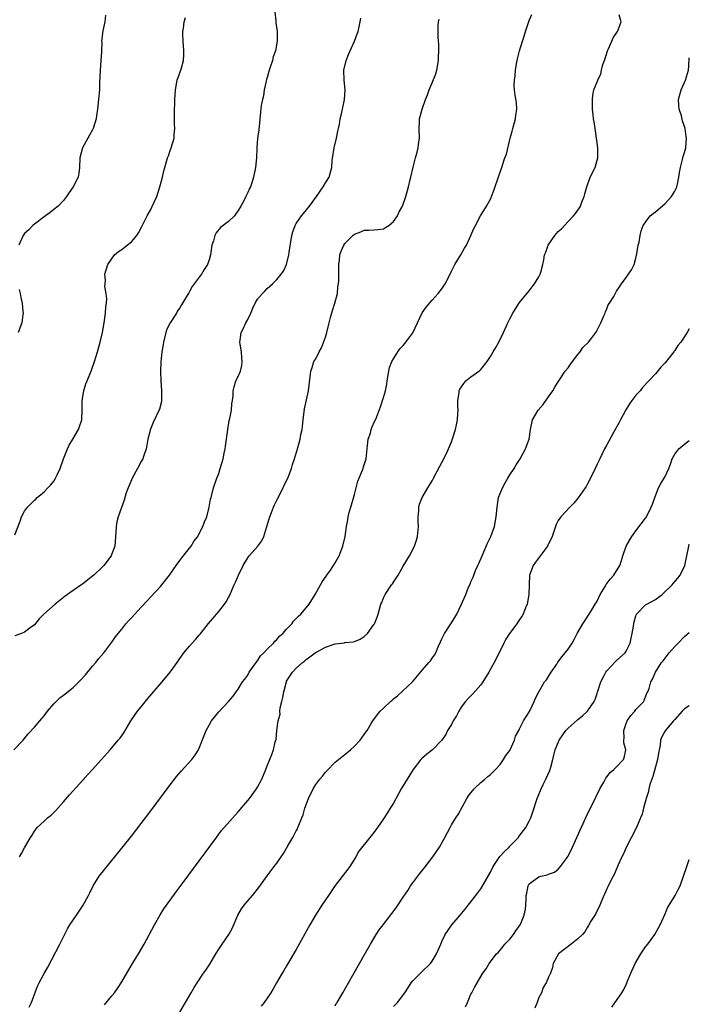
# Model space of a CAD drawing. Units: inches. Extents: x 2619000 to 2622000, y 1494000 to 1497000.
# Drawn here: x 2621862 to 2622000, y 1494259 to 1494461 of the extents above; entities that cross this region are included whole.
import ezdxf

# ---------------------------------------------------------------- set-up
doc = ezdxf.new("R2010")
doc.units = ezdxf.units.IN
doc.header["$MEASUREMENT"] = 0
doc.layers.add('LD26191494_10ft', color=100, linetype='Continuous')

msp = doc.modelspace()

# ---------------------------------------------------------------- linework, layer by layer
at = {"layer": 'LD26191494_10ft'}
for points, elevation in [([(2621860.78, 1494311), (2621862.7, 1494313), (2621863, 1494313.35), (2621863.71, 1494314.29), (2621865, 1494315.66), (2621866.12, 1494317), (2621866.53, 1494317.47), (2621867, 1494318.03), (2621867.74, 1494319), (2621869, 1494320.5), (2621869.49, 1494321), (2621870.28, 1494321.72), (2621871, 1494322.26), (2621873, 1494323.87), (2621874.58, 1494325.42), (2621875.52, 1494326.48), (2621877, 1494328.25), (2621877.67, 1494329), (2621878.24, 1494329.76), (2621879.34, 1494331), (2621881, 1494333.2), (2621881.72, 1494334.28), (2621882.25, 1494335), (2621883, 1494335.89), (2621883.89, 1494337), (2621884.42, 1494337.58), (2621885, 1494338.24), (2621887, 1494340.43), (2621888.25, 1494341.75), (2621889, 1494342.57), (2621891, 1494344.66), (2621891.3, 1494345), (2621892.85, 1494347), (2621894.25, 1494349), (2621895, 1494350.02), (2621895.42, 1494350.58), (2621897, 1494352.57), (2621897.31, 1494353), (2621897.95, 1494354.05), (2621898.67, 1494355), (2621899, 1494355.57), (2621899.75, 1494357), (2621900.04, 1494357.96), (2621900.53, 1494359), (2621901.04, 1494361), (2621901.34, 1494362.66), (2621901.42, 1494363), (2621901.95, 1494365), (2621902.63, 1494367), (2621903, 1494367.98), (2621903.33, 1494369), (2621903.71, 1494370.29), (2621903.91, 1494371), (2621904.14, 1494372.14), (2621904.33, 1494373), (2621904.43, 1494373.57), (2621904.85, 1494377), (2621905.16, 1494378.84), (2621905.27, 1494379.27), (2621905.61, 1494381), (2621905.69, 1494382.31), (2621905.85, 1494383), (2621905.96, 1494383.96), (2621905.98, 1494385), (2621906.2, 1494385.8), (2621906.56, 1494387), (2621907, 1494387.91), (2621907.47, 1494389), (2621907.78, 1494390.22), (2621907.86, 1494391), (2621907.76, 1494391.76), (2621907.67, 1494393), (2621907.42, 1494394.58), (2621907.37, 1494395), (2621907.44, 1494395.44), (2621907.62, 1494397), (2621908.12, 1494397.88), (2621908.62, 1494399), (2621909, 1494399.68), (2621909.63, 1494401), (2621910.03, 1494401.97), (2621910.54, 1494403), (2621911, 1494403.83), (2621912.04, 1494405), (2621912.48, 1494405.52), (2621913, 1494406.02), (2621914.1, 1494407), (2621915, 1494407.89), (2621915.89, 1494409), (2621916.37, 1494409.63), (2621917, 1494411.01), (2621917.46, 1494413), (2621917.52, 1494413.52), (2621918.08, 1494417), (2621918.27, 1494417.73), (2621918.75, 1494419), (2621919, 1494419.42), (2621920.06, 1494421), (2621920.47, 1494421.53), (2621921.69, 1494423), (2621923.16, 1494425), (2621923.89, 1494426.11), (2621924.54, 1494427), (2621925, 1494427.79), (2621925.78, 1494429), (2621926.02, 1494430.02), (2621926.34, 1494431), (2621926.42, 1494432.42), (2621926.83, 1494435), (2621927.31, 1494437), (2621927.56, 1494438.44), (2621927.7, 1494439), (2621927.89, 1494439.89), (2621928.05, 1494441), (2621928.22, 1494441.78), (2621928.52, 1494443), (2621928.96, 1494445), (2621929.05, 1494447), (2621928.84, 1494449), (2621928.8, 1494451), (2621929.29, 1494453), (2621929.74, 1494454.26), (2621931, 1494457), (2621931.52, 1494458.48), (2621931.73, 1494459), (2621931.98, 1494459.98), (2621932.19, 1494461), (2621932.28, 1494461.72)], 8290), ([(2621914.57, 1494463), (2621914.8, 1494461.2), (2621914.78, 1494460.78), (2621915.04, 1494459), (2621915.08, 1494457), (2621914.74, 1494455), (2621914.24, 1494453.76), (2621914.09, 1494453), (2621913.64, 1494451.64), (2621913.4, 1494451), (2621913, 1494449.55), (2621912.86, 1494449.14), (2621912.76, 1494448.76), (2621912.39, 1494447), (2621912.25, 1494445.75), (2621912.03, 1494445), (2621911.78, 1494443.78), (2621911.62, 1494442.38), (2621911.24, 1494438.76), (2621911.01, 1494437), (2621910.86, 1494435), (2621910.79, 1494433), (2621910.6, 1494431), (2621910.2, 1494429), (2621909.83, 1494427.83), (2621909.54, 1494427), (2621909.34, 1494426.66), (2621909, 1494425.85), (2621908.71, 1494425.29), (2621908.61, 1494425), (2621908.22, 1494424.22), (2621907.55, 1494423), (2621907, 1494422.09), (2621906.56, 1494421.44), (2621906.23, 1494421), (2621905, 1494419.87), (2621903.93, 1494419), (2621903.4, 1494418.6), (2621902.45, 1494417.55), (2621902.17, 1494417), (2621901.9, 1494415.9), (2621901.59, 1494415), (2621901.3, 1494413), (2621901, 1494411.97), (2621900.66, 1494411), (2621900.01, 1494409.99), (2621899.42, 1494409), (2621899, 1494408.41), (2621897.52, 1494406.48), (2621897, 1494405.45), (2621896.81, 1494405.19), (2621896.38, 1494404.38), (2621895.57, 1494403), (2621895.33, 1494402.67), (2621895, 1494402.05), (2621894.53, 1494401.47), (2621894.29, 1494401), (2621893, 1494399), (2621892.34, 1494397.66), (2621892.1, 1494397), (2621891.61, 1494395), (2621891.54, 1494394.46), (2621891.31, 1494393), (2621891.08, 1494390.92), (2621890.99, 1494388.99), (2621891.08, 1494387), (2621891.24, 1494385), (2621891.2, 1494383.2), (2621891.23, 1494383), (2621891.21, 1494382.79), (2621890.8, 1494381.2), (2621889.52, 1494378.48), (2621888.91, 1494377.09), (2621888.38, 1494375), (2621888.19, 1494373.81), (2621888.02, 1494373), (2621887.48, 1494371.48), (2621887.34, 1494371), (2621887.22, 1494370.78), (2621887, 1494370.43), (2621886.27, 1494369), (2621885.15, 1494367), (2621885, 1494366.66), (2621884.56, 1494365.44), (2621884.32, 1494365), (2621883.93, 1494363.93), (2621883.52, 1494362.48), (2621882.27, 1494359), (2621882, 1494358), (2621881.86, 1494357), (2621881.82, 1494355.82), (2621881.57, 1494353), (2621881, 1494351.37), (2621880.85, 1494351), (2621879.34, 1494349), (2621879, 1494348.65), (2621877.23, 1494347), (2621877, 1494346.81), (2621875, 1494345.25), (2621873, 1494343.86), (2621871.83, 1494343), (2621871.34, 1494342.66), (2621869.29, 1494341), (2621866.94, 1494339), (2621866.01, 1494337.99), (2621865, 1494336.76), (2621864.16, 1494336.16), (2621863, 1494335.29), (2621862.34, 1494335), (2621861, 1494334.5)], 8280), ([(2621861, 1494355.29), (2621862.1, 1494358.1), (2621862.35, 1494359), (2621863, 1494360.21), (2621863.56, 1494361), (2621865, 1494362.42), (2621865.31, 1494362.69), (2621865.61, 1494363), (2621867, 1494364.15), (2621867.81, 1494365), (2621868.41, 1494365.59), (2621869, 1494366.35), (2621869.39, 1494367), (2621869.68, 1494367.68), (2621870.31, 1494369), (2621871.01, 1494370.99), (2621871.84, 1494373), (2621872.21, 1494373.79), (2621872.93, 1494375), (2621874.09, 1494377), (2621874.34, 1494377.66), (2621874.76, 1494379), (2621874.87, 1494381), (2621874.86, 1494383), (2621875.17, 1494385), (2621875.6, 1494386.4), (2621875.88, 1494387), (2621876.8, 1494389.2), (2621877.41, 1494391), (2621878.03, 1494393), (2621878.58, 1494395), (2621879.03, 1494397), (2621879.4, 1494399), (2621879.69, 1494401), (2621879.74, 1494402.26), (2621879.84, 1494403), (2621879.92, 1494403.92), (2621879.79, 1494405), (2621879.52, 1494406.48), (2621879.68, 1494407.68), (2621879.54, 1494409), (2621880.16, 1494411), (2621881.5, 1494413), (2621882.34, 1494413.66), (2621883, 1494414.06), (2621883.5, 1494414.5), (2621885, 1494415.66), (2621886.14, 1494417), (2621886.48, 1494417.52), (2621887.19, 1494418.81), (2621888.27, 1494421), (2621889, 1494422.35), (2621889.22, 1494422.78), (2621890.22, 1494425), (2621890.89, 1494427), (2621891, 1494427.45), (2621891.42, 1494429), (2621891.71, 1494430.29), (2621891.9, 1494431), (2621892.23, 1494432.23), (2621892.47, 1494433), (2621892.63, 1494433.37), (2621893, 1494434.49), (2621893.16, 1494434.84), (2621893.25, 1494435.25), (2621893.79, 1494437), (2621893.79, 1494437.79), (2621893.94, 1494439), (2621893.9, 1494439.9), (2621893.9, 1494443), (2621893.95, 1494443.95), (2621893.96, 1494445), (2621894.09, 1494447), (2621894.46, 1494449), (2621895, 1494450.51), (2621895.14, 1494450.86), (2621895.24, 1494451.24), (2621895.76, 1494453), (2621895.83, 1494454.17), (2621895.84, 1494455), (2621895.67, 1494457), (2621895.61, 1494458.39), (2621895.61, 1494459), (2621895.71, 1494459.71), (2621895.87, 1494461), (2621896.13, 1494461.87)], 8270), ([(2621879.67, 1494462.33), (2621879.52, 1494461), (2621879.14, 1494459.14), (2621878.87, 1494457), (2621878.88, 1494456.88), (2621878.83, 1494454.83), (2621878.72, 1494453), (2621878.55, 1494451), (2621878.44, 1494448.44), (2621878.4, 1494447), (2621878.33, 1494446.33), (2621878.24, 1494445), (2621878.03, 1494443), (2621877.86, 1494442.14), (2621877.74, 1494441), (2621877.14, 1494439), (2621877, 1494438.72), (2621876.37, 1494437.63), (2621876.06, 1494437), (2621874.93, 1494435), (2621874.38, 1494433), (2621874.31, 1494431), (2621874.17, 1494429.83), (2621874.02, 1494429), (2621873.03, 1494427), (2621872.18, 1494425.82), (2621871.63, 1494425), (2621871, 1494424.17), (2621869.89, 1494423), (2621869, 1494422.3), (2621868.29, 1494421.71), (2621867.29, 1494421), (2621867, 1494420.81), (2621865, 1494419.3), (2621864.69, 1494419), (2621863.88, 1494418.12), (2621863, 1494417.37), (2621862.73, 1494417), (2621861.81, 1494415)], 8260), ([(2621861.94, 1494289), (2621862.36, 1494289.64), (2621863, 1494290.87), (2621864.2, 1494293), (2621864.52, 1494293.48), (2621865, 1494294.3), (2621865.6, 1494295), (2621867, 1494296.35), (2621867.74, 1494297), (2621868.44, 1494297.56), (2621869.44, 1494298.56), (2621871, 1494300.29), (2621872.27, 1494301.73), (2621875, 1494304.78), (2621876.04, 1494305.96), (2621877, 1494307), (2621880.6, 1494311), (2621882.31, 1494313), (2621882.61, 1494313.39), (2621883.45, 1494314.55), (2621884.92, 1494317), (2621886.28, 1494319), (2621887, 1494319.9), (2621888.4, 1494321.6), (2621891.34, 1494325), (2621892.99, 1494327), (2621894.44, 1494329), (2621895, 1494329.82), (2621895.84, 1494331), (2621897, 1494332.4), (2621897.52, 1494333), (2621898.25, 1494333.75), (2621899, 1494334.64), (2621899.17, 1494334.83), (2621900.93, 1494337.07), (2621901.85, 1494338.15), (2621902.53, 1494339), (2621903, 1494339.54), (2621904.17, 1494341), (2621904.51, 1494341.49), (2621905, 1494342.38), (2621905.23, 1494342.77), (2621906.21, 1494345), (2621906.46, 1494345.54), (2621907.07, 1494347), (2621908.05, 1494349), (2621909, 1494350.56), (2621909.31, 1494351), (2621911.05, 1494353), (2621911.91, 1494354.09), (2621912.29, 1494355), (2621912.92, 1494357), (2621913.39, 1494358.61), (2621913.52, 1494359), (2621913.88, 1494359.88), (2621914.31, 1494361), (2621914.52, 1494361.48), (2621915, 1494362.48), (2621916.27, 1494365), (2621916.49, 1494365.51), (2621917.23, 1494367), (2621917.98, 1494369), (2621918.2, 1494369.8), (2621918.59, 1494371), (2621919.21, 1494373), (2621919.79, 1494375), (2621919.96, 1494375.96), (2621920.19, 1494377), (2621920.29, 1494377.71), (2621920.41, 1494379), (2621920.71, 1494381.28), (2621921.52, 1494385), (2621921.99, 1494389), (2621922.23, 1494389.77), (2621922.64, 1494391), (2621923, 1494391.55), (2621923.72, 1494393), (2621924.2, 1494393.8), (2621925, 1494396), (2621925.27, 1494397), (2621925.75, 1494399), (2621926.07, 1494400.07), (2621926.45, 1494401.55), (2621926.97, 1494403), (2621927.46, 1494405), (2621927.58, 1494406.42), (2621927.7, 1494407), (2621927.76, 1494407.76), (2621927.76, 1494410.24), (2621927.78, 1494411), (2621927.89, 1494411.89), (2621928, 1494413), (2621928.24, 1494413.76), (2621928.76, 1494415), (2621929, 1494415.34), (2621930.68, 1494417), (2621931, 1494417.26), (2621932.28, 1494417.72), (2621933, 1494418.04), (2621933.96, 1494418.04), (2621935, 1494418.11), (2621935.81, 1494418.19), (2621937, 1494418.36), (2621937.41, 1494418.59), (2621938.06, 1494419), (2621939, 1494419.86), (2621939.84, 1494421), (2621940.18, 1494421.82), (2621940.87, 1494423), (2621941.57, 1494425), (2621942.14, 1494427), (2621942.48, 1494428.48), (2621942.61, 1494429), (2621943.06, 1494431.06), (2621943.54, 1494433), (2621943.88, 1494434.12), (2621944.08, 1494435), (2621944.25, 1494436.25), (2621944.38, 1494437), (2621944.34, 1494439), (2621944.42, 1494440.42), (2621944.41, 1494441), (2621944.53, 1494441.47), (2621944.93, 1494443), (2621945.62, 1494445), (2621946.04, 1494445.96), (2621946.36, 1494447), (2621947, 1494448.42), (2621947.74, 1494450.26), (2621947.94, 1494451), (2621948.3, 1494453), (2621948.3, 1494453.7), (2621948.38, 1494455), (2621948.4, 1494456.39), (2621948.24, 1494457.76), (2621948.22, 1494459), (2621948.24, 1494460.24), (2621948.29, 1494461), (2621948.47, 1494461.53)], 8300), ([(2621863.95, 1494258.05), (2621864.4, 1494259), (2621865.66, 1494262.34), (2621865.99, 1494263), (2621867, 1494264.92), (2621867.75, 1494266.25), (2621869.44, 1494269.44), (2621870.25, 1494271), (2621871, 1494272.52), (2621871.83, 1494274.17), (2621872.31, 1494275), (2621873.66, 1494277), (2621874.24, 1494277.76), (2621875.09, 1494279), (2621876.19, 1494281), (2621876.44, 1494281.56), (2621877.14, 1494283), (2621878.38, 1494285), (2621879.53, 1494286.47), (2621883, 1494290.75), (2621885, 1494293.27), (2621887, 1494295.83), (2621889, 1494298.45), (2621893, 1494303.79), (2621894.4, 1494305.6), (2621895.33, 1494306.67), (2621897.43, 1494309), (2621898.11, 1494309.89), (2621898.81, 1494311), (2621899, 1494311.38), (2621900, 1494314), (2621900.4, 1494315), (2621901, 1494316.08), (2621901.53, 1494317), (2621903, 1494318.88), (2621905.04, 1494321), (2621905.95, 1494322.05), (2621906.6, 1494323), (2621907, 1494323.53), (2621907.92, 1494325), (2621908.4, 1494325.6), (2621909, 1494326.43), (2621909.31, 1494327), (2621910.69, 1494329), (2621911, 1494329.39), (2621911.64, 1494330.36), (2621912.27, 1494331), (2621913, 1494331.78), (2621914.27, 1494333), (2621914.59, 1494333.41), (2621915, 1494333.73), (2621915.56, 1494334.44), (2621916.22, 1494335), (2621917, 1494335.88), (2621918.06, 1494337), (2621918.44, 1494337.56), (2621919, 1494338.07), (2621919.44, 1494338.56), (2621919.95, 1494339), (2621921, 1494340.29), (2621921.62, 1494341), (2621922.87, 1494343), (2621924, 1494345), (2621924.35, 1494345.65), (2621925.17, 1494346.83), (2621925.31, 1494347), (2621926.03, 1494348.03), (2621926.69, 1494349), (2621927, 1494349.51), (2621927.8, 1494351), (2621928.59, 1494353), (2621929.06, 1494355), (2621929.32, 1494357), (2621929.6, 1494358.4), (2621929.67, 1494359), (2621929.89, 1494359.89), (2621930.2, 1494361), (2621931, 1494363.6), (2621931.65, 1494366.35), (2621932.65, 1494368.65), (2621933, 1494369.71), (2621933.38, 1494371), (2621933.57, 1494373), (2621933.68, 1494373.68), (2621933.82, 1494375), (2621934.26, 1494376.26), (2621934.45, 1494377), (2621934.58, 1494377.42), (2621935.19, 1494378.81), (2621935.3, 1494379), (2621935.5, 1494379.5), (2621936.34, 1494381.66), (2621937, 1494383.63), (2621937.38, 1494385), (2621937.66, 1494386.34), (2621937.74, 1494387), (2621938.04, 1494389), (2621938.23, 1494389.77), (2621938.69, 1494391), (2621939, 1494391.54), (2621939.93, 1494393), (2621940.36, 1494393.64), (2621941, 1494394.31), (2621941.59, 1494395), (2621943, 1494396.94), (2621944.96, 1494401.04), (2621945.77, 1494402.23), (2621947, 1494403.65), (2621948.24, 1494405), (2621949, 1494406), (2621949.66, 1494407), (2621950.34, 1494408.34), (2621951, 1494409.59), (2621951.69, 1494411), (2621952.91, 1494413), (2621953.64, 1494414.36), (2621954.06, 1494415), (2621954.97, 1494416.97), (2621955.57, 1494418.43), (2621955.9, 1494419), (2621956.93, 1494421), (2621958.22, 1494423), (2621959, 1494424.48), (2621959.23, 1494425), (2621959.74, 1494426.26), (2621960.76, 1494429.24), (2621961.34, 1494431), (2621961.48, 1494431.48), (2621962, 1494433), (2621962.29, 1494433.71), (2621963.07, 1494437), (2621963.51, 1494438.49), (2621963.62, 1494439), (2621964.17, 1494441), (2621964.23, 1494441.77), (2621964.43, 1494443), (2621964.4, 1494444.4), (2621964.1, 1494445.9), (2621963.98, 1494447), (2621963.92, 1494447.92), (2621963.94, 1494449), (2621964.11, 1494449.89), (2621964.14, 1494451), (2621964.35, 1494452.35), (2621964.49, 1494453), (2621964.61, 1494453.39), (2621965.01, 1494455), (2621965.63, 1494457), (2621965.98, 1494458.02), (2621966.26, 1494459), (2621966.85, 1494460.85), (2621967, 1494461.25), (2621967.51, 1494462.49)], 8310), ([(2621879.48, 1494258.52), (2621881, 1494260.33), (2621881.52, 1494261), (2621882.14, 1494261.86), (2621883, 1494263.22), (2621885.21, 1494267), (2621886.45, 1494269), (2621887.65, 1494271), (2621889.76, 1494275), (2621890.95, 1494277.05), (2621891.72, 1494278.28), (2621892.22, 1494279), (2621893, 1494280.09), (2621894.23, 1494281.77), (2621895.7, 1494283.7), (2621899, 1494288.13), (2621900.21, 1494289.79), (2621902.52, 1494293), (2621903, 1494293.63), (2621903.61, 1494294.39), (2621904.12, 1494295), (2621907, 1494298.23), (2621909, 1494300.6), (2621909.32, 1494301), (2621910.81, 1494303), (2621911, 1494303.31), (2621911.91, 1494305), (2621912.21, 1494305.79), (2621912.73, 1494307), (2621913, 1494307.71), (2621913.96, 1494310.04), (2621914.31, 1494311), (2621914.67, 1494312.67), (2621914.82, 1494313.18), (2621914.95, 1494315), (2621915.23, 1494317), (2621915.66, 1494318.34), (2621915.63, 1494319), (2621915.7, 1494319.7), (2621916.02, 1494321), (2621916.19, 1494321.81), (2621916.39, 1494323), (2621916.95, 1494325.05), (2621917, 1494325.15), (2621918.21, 1494327), (2621919, 1494327.88), (2621920.25, 1494329), (2621920.68, 1494329.32), (2621921, 1494329.61), (2621921.81, 1494330.19), (2621922.87, 1494331), (2621923, 1494331.08), (2621925, 1494332.17), (2621927, 1494332.86), (2621928.91, 1494333.09), (2621929, 1494333.12), (2621930.73, 1494333.27), (2621931, 1494333.35), (2621932.18, 1494333.82), (2621933, 1494334.36), (2621933.64, 1494335), (2621935, 1494336.87), (2621935.08, 1494337), (2621935.63, 1494338.37), (2621935.86, 1494339), (2621936.45, 1494341), (2621936.6, 1494341.4), (2621937, 1494342.35), (2621937.31, 1494343), (2621938.63, 1494345), (2621938.79, 1494345.21), (2621939, 1494345.56), (2621939.61, 1494346.39), (2621939.98, 1494347), (2621941, 1494348.85), (2621942.32, 1494351), (2621943.36, 1494353), (2621943.76, 1494354.24), (2621943.98, 1494355), (2621944.15, 1494357), (2621944.1, 1494357.9), (2621944.11, 1494359), (2621944.26, 1494360.26), (2621944.25, 1494361), (2621944.38, 1494361.62), (2621944.97, 1494363), (2621946.1, 1494365), (2621946.48, 1494365.52), (2621947, 1494366.43), (2621947.25, 1494367), (2621948.57, 1494369.43), (2621949, 1494370.19), (2621949.79, 1494371.79), (2621950.36, 1494373), (2621951, 1494374.46), (2621951.15, 1494374.85), (2621951.81, 1494377), (2621952.01, 1494377.99), (2621952.19, 1494379), (2621952.32, 1494380.32), (2621952.35, 1494381), (2621952.26, 1494381.74), (2621952.31, 1494383), (2621952.53, 1494384.53), (2621952.54, 1494385), (2621952.7, 1494385.3), (2621953.51, 1494386.49), (2621953.96, 1494387), (2621955, 1494387.83), (2621956.82, 1494389.18), (2621957, 1494389.38), (2621958.33, 1494391), (2621959, 1494392.04), (2621959.57, 1494393), (2621960.13, 1494393.87), (2621960.72, 1494395), (2621961.71, 1494397), (2621962.61, 1494399), (2621963, 1494399.83), (2621963.63, 1494401), (2621964.15, 1494401.85), (2621965, 1494403.16), (2621967, 1494405.55), (2621967.61, 1494406.39), (2621968.09, 1494407), (2621969, 1494408.49), (2621969.27, 1494409), (2621969.4, 1494409.4), (2621969.84, 1494411), (2621969.98, 1494411.98), (2621970.16, 1494413), (2621970.43, 1494413.57), (2621970.89, 1494415), (2621972.31, 1494417), (2621972.64, 1494417.36), (2621973, 1494417.78), (2621973.65, 1494418.35), (2621975, 1494419.86), (2621976.15, 1494421), (2621976.52, 1494421.48), (2621977.34, 1494422.66), (2621977.55, 1494423), (2621977.87, 1494423.87), (2621978.33, 1494425), (2621978.48, 1494425.52), (2621978.85, 1494427), (2621979.58, 1494429), (2621980.56, 1494431), (2621981, 1494432.51), (2621981.13, 1494433), (2621981.14, 1494435), (2621980.9, 1494437), (2621980.59, 1494439), (2621980.39, 1494440.39), (2621980.27, 1494441), (2621980.16, 1494441.84), (2621980.05, 1494443), (2621980.05, 1494444.05), (2621980.02, 1494445), (2621980.14, 1494445.86), (2621980.34, 1494447), (2621981, 1494448.63), (2621981.13, 1494449), (2621981.75, 1494450.25), (2621981.9, 1494451), (2621982.2, 1494452.2), (2621982.49, 1494453), (2621983.14, 1494455), (2621983.27, 1494455.27), (2621984.05, 1494457), (2621984.31, 1494457.69), (2621985.18, 1494459), (2621985.32, 1494459.32), (2621985.92, 1494461), (2621985.56, 1494462.44)], 8320), ([(2621895, 1494257), (2621897.35, 1494261), (2621897.95, 1494262.05), (2621898.54, 1494263), (2621899.84, 1494265), (2621900.33, 1494265.67), (2621901.14, 1494266.86), (2621902.4, 1494269), (2621903, 1494269.94), (2621903.42, 1494270.58), (2621903.73, 1494271), (2621905.1, 1494273), (2621905.75, 1494274.25), (2621906.97, 1494277), (2621907.71, 1494278.29), (2621908.24, 1494279), (2621909, 1494279.92), (2621909.95, 1494281), (2621911.3, 1494282.7), (2621913, 1494285.08), (2621913.84, 1494286.16), (2621914.45, 1494287), (2621915, 1494287.71), (2621915.87, 1494289), (2621916.34, 1494289.66), (2621917.24, 1494291.24), (2621918.27, 1494293), (2621919, 1494294.36), (2621919.24, 1494294.76), (2621919.34, 1494295), (2621919.52, 1494295.52), (2621920.14, 1494297), (2621920.38, 1494297.62), (2621920.76, 1494299), (2621921.5, 1494301), (2621922.46, 1494303), (2621923, 1494303.9), (2621923.86, 1494305), (2621924.39, 1494305.61), (2621925, 1494306.44), (2621925.3, 1494306.7), (2621927, 1494308.48), (2621928.39, 1494309.61), (2621929, 1494310.06), (2621930.14, 1494311), (2621931, 1494311.76), (2621932.13, 1494313), (2621932.48, 1494313.52), (2621933, 1494314.21), (2621933.32, 1494314.68), (2621933.57, 1494315), (2621934.42, 1494316.42), (2621934.74, 1494317), (2621935.71, 1494318.29), (2621936.3, 1494319), (2621937, 1494319.61), (2621938.42, 1494321), (2621938.74, 1494321.26), (2621939, 1494321.5), (2621939.83, 1494322.17), (2621942.95, 1494325), (2621945, 1494327.53), (2621946.3, 1494329), (2621946.64, 1494329.36), (2621947, 1494329.89), (2621947.5, 1494330.5), (2621947.76, 1494331), (2621948.24, 1494332.24), (2621948.72, 1494333.28), (2621949, 1494333.91), (2621949.53, 1494335), (2621950.86, 1494337), (2621951.69, 1494338.31), (2621952.09, 1494339), (2621953.05, 1494341), (2621953.91, 1494343), (2621954.52, 1494344.52), (2621954.82, 1494345.18), (2621955, 1494345.65), (2621955.42, 1494346.58), (2621955.56, 1494347), (2621955.95, 1494347.95), (2621956.42, 1494349), (2621956.61, 1494349.39), (2621957.28, 1494351), (2621958.42, 1494353.58), (2621959.1, 1494355), (2621959.84, 1494357), (2621960.21, 1494359), (2621960.37, 1494361), (2621960.44, 1494361.56), (2621960.7, 1494363), (2621961, 1494363.81), (2621961.47, 1494365), (2621962.01, 1494365.99), (2621962.6, 1494367), (2621963, 1494367.65), (2621963.87, 1494369), (2621964.3, 1494369.7), (2621965.14, 1494371), (2621966.26, 1494373), (2621967.01, 1494375), (2621967.28, 1494377), (2621967.69, 1494379), (2621968.87, 1494381), (2621969.85, 1494382.15), (2621971, 1494383.77), (2621971.85, 1494385), (2621972.27, 1494385.73), (2621973, 1494386.84), (2621973.09, 1494387), (2621974.41, 1494389), (2621975, 1494389.73), (2621975.51, 1494390.49), (2621977, 1494392.44), (2621977.48, 1494393), (2621978.07, 1494393.93), (2621979.2, 1494395), (2621979.91, 1494395.91), (2621980.72, 1494397), (2621981, 1494397.48), (2621981.79, 1494399), (2621982.41, 1494400.41), (2621982.65, 1494401), (2621982.74, 1494401.26), (2621983, 1494401.88), (2621983.3, 1494402.7), (2621983.53, 1494403), (2621984.42, 1494404.42), (2621985, 1494405.47), (2621985.58, 1494406.42), (2621986.05, 1494407), (2621987, 1494408.31), (2621987.44, 1494409), (2621988.09, 1494409.91), (2621988.6, 1494411), (2621989, 1494412.31), (2621989.19, 1494413.19), (2621989.45, 1494415), (2621989.63, 1494415.63), (2621989.85, 1494417), (2621990.06, 1494417.94), (2621990.48, 1494419), (2621991, 1494419.75), (2621991.95, 1494421), (2621992.53, 1494421.47), (2621993, 1494421.82), (2621995, 1494423.57), (2621996.36, 1494425), (2621997, 1494426.07), (2621997.32, 1494426.68), (2621997.46, 1494427), (2621997.55, 1494427.55), (2621997.84, 1494429), (2621997.98, 1494429.98), (2621998.15, 1494431), (2621998.6, 1494432.6), (2621998.76, 1494433.24), (2621999, 1494434.04), (2621999.26, 1494435), (2621999.42, 1494437), (2621999.35, 1494437.36), (2621999.12, 1494439), (2621999, 1494439.4), (2621998.57, 1494440.57), (2621998.37, 1494441.63), (2621997.92, 1494443), (2621997.81, 1494443.81), (2621997.78, 1494445), (2621998.3, 1494447), (2621999.2, 1494449), (2621999.82, 1494451), (2621999.91, 1494451.91), (2622000, 1494453.56)], 8330), ([(2621861.87, 1494405.87), (2621862.08, 1494405), (2621862.2, 1494404.2), (2621862.48, 1494403), (2621862.66, 1494401.34), (2621862.68, 1494401), (2621862.61, 1494400.61), (2621862.44, 1494399), (2621861.67, 1494397)], 8260), ([(2622000, 1494397.76), (2621999.54, 1494397), (2621998.22, 1494395), (2621997.66, 1494394.34), (2621997, 1494393.29), (2621996.87, 1494393.13), (2621996.79, 1494393), (2621995, 1494390.74), (2621994.15, 1494389.85), (2621993, 1494388.5), (2621991.65, 1494387), (2621990.37, 1494385.63), (2621989.86, 1494385), (2621989, 1494384.07), (2621988.18, 1494383), (2621987.68, 1494382.32), (2621986.91, 1494381.09), (2621985.79, 1494379), (2621985.54, 1494378.46), (2621984.39, 1494376.39), (2621983.42, 1494374.58), (2621983, 1494373.87), (2621982.55, 1494373), (2621981.55, 1494371), (2621981, 1494369.85), (2621980.62, 1494369), (2621979.45, 1494366.55), (2621979, 1494365.81), (2621978.71, 1494365.29), (2621978.52, 1494365), (2621977.06, 1494362.94), (2621976.19, 1494361.81), (2621975.38, 1494361), (2621973.51, 1494359), (2621973, 1494358.26), (2621972.57, 1494357.43), (2621971.75, 1494355), (2621971.53, 1494354.47), (2621971, 1494353.49), (2621970.85, 1494353.15), (2621970.76, 1494353), (2621968.31, 1494349.69), (2621967.84, 1494349), (2621967.09, 1494347), (2621966.96, 1494345.04), (2621966.91, 1494343), (2621966.57, 1494341), (2621966.26, 1494340.26), (2621965.78, 1494339), (2621965.5, 1494338.5), (2621965, 1494337.84), (2621964.43, 1494337), (2621962.92, 1494335), (2621962.19, 1494333.81), (2621961.74, 1494333), (2621961, 1494331.44), (2621959.78, 1494329), (2621958.67, 1494327), (2621957.42, 1494325), (2621957, 1494324.42), (2621955.41, 1494322.59), (2621954.41, 1494321.59), (2621953.9, 1494321), (2621953, 1494319.78), (2621952.46, 1494319), (2621951.99, 1494318.01), (2621951.36, 1494317), (2621951, 1494316.27), (2621950.19, 1494315), (2621949.79, 1494314.21), (2621948.98, 1494313.02), (2621947.05, 1494311), (2621945.9, 1494310.1), (2621944.82, 1494309.18), (2621944.67, 1494309), (2621943.11, 1494307), (2621941.82, 1494305), (2621940.59, 1494303), (2621940.06, 1494301.94), (2621939, 1494300.03), (2621938.37, 1494299), (2621937.83, 1494298.17), (2621937, 1494296.84), (2621935.7, 1494295), (2621935, 1494293.99), (2621934.13, 1494293), (2621931.87, 1494290.13), (2621931.24, 1494289), (2621930.02, 1494287), (2621929.59, 1494286.41), (2621927, 1494283.07), (2621925.64, 1494281), (2621924.26, 1494279), (2621922.96, 1494277), (2621921.81, 1494275), (2621919, 1494269.89), (2621917, 1494266.53), (2621916.41, 1494265.59), (2621916.09, 1494265), (2621914.94, 1494263), (2621914.21, 1494261.79), (2621913.76, 1494261), (2621913, 1494259.85), (2621912.4, 1494259), (2621911.78, 1494258.22)], 8340), ([(2621927, 1494258.32), (2621927.24, 1494258.76), (2621927.42, 1494259), (2621928.61, 1494261), (2621933, 1494268.7), (2621934.29, 1494271), (2621935.48, 1494273), (2621936.08, 1494273.92), (2621936.88, 1494275), (2621938.7, 1494277.3), (2621939.55, 1494278.45), (2621941, 1494280.68), (2621941.95, 1494282.05), (2621942.55, 1494283), (2621943, 1494283.65), (2621944.48, 1494285.52), (2621945, 1494286.24), (2621945.36, 1494286.64), (2621947.14, 1494289), (2621947.91, 1494290.09), (2621948.5, 1494291), (2621949.63, 1494293), (2621950.68, 1494295), (2621951, 1494295.56), (2621951.89, 1494297), (2621952.33, 1494297.67), (2621954.11, 1494301), (2621954.46, 1494301.54), (2621955, 1494302.16), (2621955.36, 1494302.64), (2621955.67, 1494303), (2621957, 1494304.3), (2621957.86, 1494305), (2621958.44, 1494305.56), (2621959, 1494305.95), (2621960.07, 1494307), (2621961, 1494307.97), (2621961.67, 1494309), (2621962.16, 1494309.84), (2621963, 1494310.92), (2621963.95, 1494313), (2621964.18, 1494313.82), (2621964.83, 1494315), (2621965, 1494315.37), (2621965.84, 1494317), (2621967.05, 1494318.95), (2621967.09, 1494319), (2621967.2, 1494319.2), (2621968.05, 1494321), (2621968.32, 1494321.68), (2621968.95, 1494323), (2621970.18, 1494325), (2621970.54, 1494325.46), (2621971, 1494326.14), (2621971.53, 1494327), (2621972.67, 1494328.67), (2621972.93, 1494329.07), (2621973.77, 1494330.23), (2621974.43, 1494331), (2621975, 1494331.76), (2621975.82, 1494333), (2621976.28, 1494333.72), (2621976.9, 1494335), (2621978.02, 1494337), (2621979.23, 1494338.77), (2621979.35, 1494339), (2621979.89, 1494339.89), (2621980.59, 1494341), (2621981, 1494341.68), (2621981.64, 1494343), (2621982.64, 1494344.64), (2621982.88, 1494345.12), (2621983, 1494345.26), (2621983.72, 1494346.28), (2621984.47, 1494347), (2621985.68, 1494349), (2621985.99, 1494350.01), (2621986.28, 1494351), (2621987, 1494353), (2621987.72, 1494354.28), (2621988.18, 1494355), (2621989, 1494356.12), (2621991, 1494358.77), (2621991.15, 1494359), (2621992.17, 1494361), (2621992.4, 1494361.6), (2621992.86, 1494363), (2621993.68, 1494365), (2621994.13, 1494365.87), (2621994.83, 1494367), (2621995, 1494367.33), (2621995.76, 1494369), (2621996.11, 1494369.89), (2621996.48, 1494371), (2621997, 1494371.93), (2621997.81, 1494373), (2621999, 1494374.02), (2622000, 1494374.71)], 8350), ([(2621939, 1494258.15), (2621939.84, 1494259), (2621941.36, 1494261), (2621942.15, 1494262.15), (2621942.67, 1494263), (2621943, 1494263.45), (2621944.61, 1494265), (2621944.79, 1494265.21), (2621946.63, 1494267), (2621947, 1494267.52), (2621947.88, 1494269), (2621948.22, 1494269.78), (2621948.78, 1494271), (2621949, 1494271.52), (2621949.69, 1494273), (2621951.04, 1494275), (2621952.74, 1494277), (2621953.81, 1494278.19), (2621954.43, 1494279), (2621955, 1494279.72), (2621956.41, 1494281.59), (2621957, 1494282.41), (2621957.24, 1494282.76), (2621959, 1494285.82), (2621959.58, 1494287), (2621960.97, 1494289.03), (2621961.89, 1494290.11), (2621962.85, 1494291), (2621963, 1494291.18), (2621964.76, 1494293), (2621964.85, 1494293.15), (2621966.29, 1494295), (2621967, 1494296.32), (2621967.34, 1494297), (2621967.76, 1494298.24), (2621968.62, 1494301), (2621969.33, 1494302.67), (2621969.45, 1494303), (2621969.86, 1494303.86), (2621970.44, 1494305), (2621971.22, 1494306.78), (2621971.43, 1494307.43), (2621971.87, 1494309), (2621972.05, 1494309.95), (2621972.38, 1494311), (2621973.15, 1494313), (2621973.92, 1494314.08), (2621974.52, 1494315), (2621975, 1494315.48), (2621976.87, 1494317.13), (2621977, 1494317.28), (2621977.97, 1494318.03), (2621978.99, 1494319), (2621980.37, 1494321), (2621980.59, 1494321.41), (2621981, 1494322.6), (2621981.09, 1494322.91), (2621981.13, 1494323.13), (2621981.76, 1494325), (2621982.49, 1494326.49), (2621982.76, 1494327), (2621983, 1494327.31), (2621984.76, 1494329.24), (2621985, 1494329.43), (2621986.79, 1494331), (2621987, 1494331.33), (2621987.78, 1494333), (2621987.98, 1494334.02), (2621988.22, 1494335), (2621988.52, 1494336.52), (2621988.61, 1494337.39), (2621989, 1494338.62), (2621989.08, 1494338.92), (2621989.12, 1494339), (2621991, 1494340.86), (2621991.21, 1494341), (2621993, 1494342), (2621993.6, 1494342.4), (2621994.39, 1494343), (2621996.44, 1494345), (2621996.68, 1494345.32), (2621997.61, 1494346.39), (2621998.09, 1494347), (2621999.05, 1494349), (2621999.52, 1494351), (2621999.91, 1494353), (2622000, 1494353.41)], 8360), ([(2621953.89, 1494258.11), (2621954.25, 1494259), (2621955, 1494260.7), (2621955.14, 1494261), (2621955.77, 1494262.23), (2621956.24, 1494263), (2621957, 1494264.35), (2621957.44, 1494265), (2621958.11, 1494265.89), (2621958.76, 1494267), (2621960.29, 1494269), (2621960.64, 1494269.36), (2621961, 1494269.79), (2621961.53, 1494270.47), (2621962, 1494271), (2621963, 1494272.03), (2621963.76, 1494273), (2621964.25, 1494273.75), (2621965.14, 1494275), (2621965.26, 1494275.26), (2621965.96, 1494277), (2621966.21, 1494278.21), (2621966.3, 1494279), (2621966.35, 1494280.35), (2621966.38, 1494281), (2621966.51, 1494281.49), (2621966.75, 1494283), (2621967, 1494283.39), (2621969, 1494284.86), (2621969.38, 1494285), (2621970.73, 1494285.27), (2621971, 1494285.39), (2621972.18, 1494285.82), (2621973, 1494286.43), (2621973.48, 1494287), (2621974.66, 1494288.66), (2621974.95, 1494289.05), (2621975.63, 1494290.37), (2621976.84, 1494293), (2621978.77, 1494297.23), (2621980.72, 1494301.28), (2621981.58, 1494303), (2621982.35, 1494304.35), (2621982.8, 1494305.2), (2621983, 1494305.45), (2621983.66, 1494306.34), (2621984.47, 1494307), (2621985, 1494307.49), (2621986.4, 1494309), (2621986.59, 1494309.41), (2621986.92, 1494311), (2621986.49, 1494312.49), (2621986.51, 1494313), (2621986.57, 1494313.43), (2621986.48, 1494315), (2621987, 1494316.44), (2621987.22, 1494317), (2621987.92, 1494318.08), (2621988.79, 1494319), (2621989, 1494319.3), (2621990.62, 1494321), (2621990.72, 1494321.28), (2621991, 1494321.94), (2621991.27, 1494322.73), (2621991.45, 1494323), (2621991.69, 1494323.69), (2621992.04, 1494325), (2621992.43, 1494325.57), (2621993.02, 1494327), (2621994.29, 1494329), (2621994.61, 1494329.39), (2621995, 1494329.94), (2621995.87, 1494331), (2621997, 1494332.3), (2621997.7, 1494333), (2621999, 1494334.36), (2622000, 1494335.17)], 8370), ([(2622000, 1494320.1), (2621999, 1494319.45), (2621998.54, 1494319), (2621997, 1494317.28), (2621996.89, 1494317.11), (2621996.77, 1494317), (2621995.27, 1494315.27), (2621995, 1494314.93), (2621994.31, 1494313.69), (2621994.07, 1494313), (2621994.02, 1494312.02), (2621993.66, 1494310.34), (2621993.45, 1494309), (2621993, 1494307.53), (2621992.5, 1494305.5), (2621992.28, 1494305), (2621991.86, 1494303.86), (2621991.66, 1494303), (2621991.57, 1494302.43), (2621991.08, 1494301), (2621990.58, 1494299), (2621990.25, 1494297.75), (2621989.96, 1494297), (2621989.1, 1494295), (2621987, 1494290.91), (2621986.4, 1494289.6), (2621986.1, 1494289), (2621985.35, 1494287.35), (2621984.55, 1494285.45), (2621984.32, 1494285), (2621983.3, 1494283), (2621983.19, 1494282.81), (2621983, 1494282.42), (2621982.57, 1494281.43), (2621982.4, 1494281), (2621981.55, 1494279), (2621980.72, 1494277.28), (2621980.52, 1494277), (2621979.71, 1494275.71), (2621979.19, 1494274.81), (2621979, 1494274.52), (2621978.44, 1494273.56), (2621977.99, 1494273), (2621977, 1494272.07), (2621975.67, 1494271), (2621973.05, 1494269), (2621971.93, 1494267), (2621971.78, 1494266.22), (2621971.4, 1494265), (2621971, 1494264.18), (2621970.52, 1494263), (2621969.91, 1494262.09), (2621969.51, 1494261), (2621969, 1494260), (2621968.63, 1494259), (2621968.16, 1494257.84)], 8380), ([(2621984.01, 1494257.99), (2621986.12, 1494261), (2621986.46, 1494261.54), (2621987, 1494262.69), (2621987.11, 1494262.89), (2621987.21, 1494263.21), (2621987.96, 1494265), (2621988.87, 1494267), (2621990.03, 1494269), (2621991, 1494270.45), (2621991.46, 1494271), (2621992.91, 1494273), (2621993.66, 1494274.34), (2621993.99, 1494275), (2621995, 1494277.22), (2621995.53, 1494278.47), (2621997.11, 1494281), (2621997.73, 1494282.27), (2621998.14, 1494283), (2621998.83, 1494285), (2621999.46, 1494287), (2622000, 1494288.44)], 8390)]:
    msp.add_lwpolyline(points, dxfattribs=dict(at, elevation=elevation))

doc.saveas('drawing.dxf')
